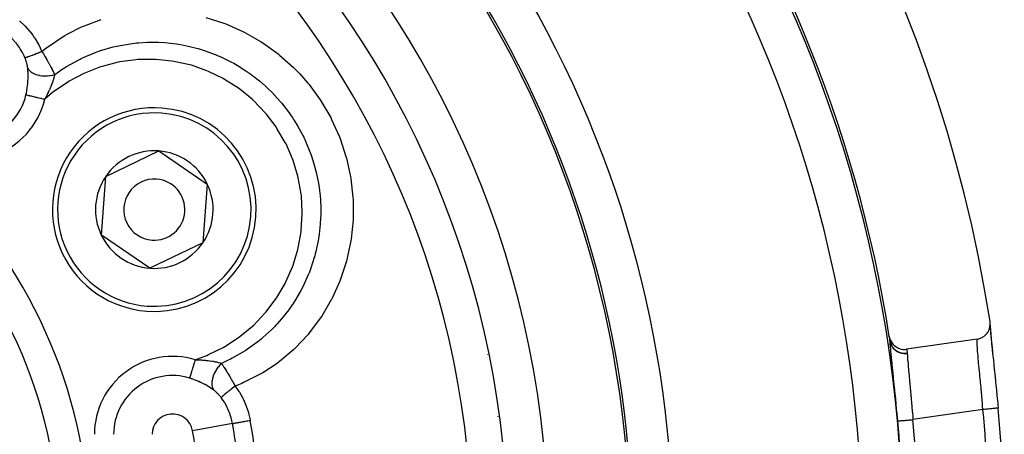
# Model space of a CAD drawing. Units: millimetres. Extents: x -288 to 478, y -318 to 318.
# Drawn here: x 429 to 478, y 35 to 56 of the extents above; entities that cross this region are included whole.
import ezdxf

# ---------------------------------------------------------------- set-up
doc = ezdxf.new("R2010")
doc.units = ezdxf.units.MM
doc.linetypes.add('DASHED', pattern=[9.652, 8.128, -1.524])
doc.layers.add('nevidi', color=4, linetype='DASHED')

msp = doc.modelspace()

# ---------------------------------------------------------------- linework, layer by layer
at = {"color": 2}
for p, q in [((433.496, 47.876), (436.097, 49.129)), ((436.097, 49.129), (438.482, 47.503)), ((433.281, 44.997), (433.496, 47.876)), ((438.482, 47.503), (438.267, 44.624)), ((435.666, 43.371), (433.281, 44.997)), ((438.267, 44.624), (435.666, 43.371)), ((476.91, 40.585), (476.907, 40.526)), ((476.267, 39.892), (472.807, 39.392)), ((452.736, 36.104), (452.736, 36.083)), ((452.736, 36.083), (452.736, 36.104)), ((452.736, 36.104), (452.736, 36.083)), ((452.736, 36.083), (452.736, 36.104))]:
    msp.add_line(p, q, dxfattribs=at)
for points in [[(476.267, 39.892), (476.294, 39.896), (476.346, 39.907), (476.384, 39.918), (476.435, 39.936), (476.47, 39.951), (476.52, 39.976), (476.551, 39.995), (476.599, 40.027), (476.627, 40.047), (476.672, 40.086), (476.695, 40.109), (476.736, 40.155), (476.755, 40.178), (476.792, 40.231), (476.806, 40.254), (476.838, 40.313), (476.848, 40.335), (476.873, 40.4), (476.88, 40.421), (476.897, 40.491), (476.901, 40.51), (476.91, 40.585), (476.911, 40.602), (476.912, 40.679), (476.911, 40.693), (476.904, 40.759)], [(476.909, 40.568), (476.911, 40.502), (476.92, 40.343), (476.936, 40.141), (476.958, 39.896), (476.986, 39.615), (477.018, 39.299)], [(476.911, 40.442), (476.912, 40.417), (476.926, 40.242), (476.929, 40.21), (476.948, 39.998), (476.952, 39.961), (476.976, 39.716), (476.98, 39.674), (477.008, 39.399), (477.013, 39.352), (477.045, 39.048), (477.05, 38.995), (477.085, 38.668), (477.09, 38.613), (477.126, 38.266), (477.132, 38.207), (477.17, 37.84), (477.176, 37.78), (477.202, 37.518), (477.214, 37.401), (477.22, 37.339), (477.258, 36.953), (477.264, 36.89), (477.301, 36.503)], [(471.958, 40.025), (471.974, 39.947), (471.975, 39.944), (472.003, 39.859), (472.006, 39.854), (472.043, 39.776), (472.047, 39.769), (472.092, 39.698), (472.098, 39.69), (472.151, 39.626), (472.159, 39.617), (472.218, 39.562), (472.228, 39.553), (472.292, 39.507), (472.305, 39.499), (472.372, 39.462), (472.388, 39.454), (472.457, 39.426), (472.475, 39.42), (472.546, 39.402), (472.565, 39.398), (472.637, 39.388), (472.657, 39.386), (472.728, 39.385), (472.749, 39.386), (472.807, 39.392)]]:
    msp.add_lwpolyline(points, dxfattribs=at)
for centre, radius, start, end in [((407.736, 30), 70, 8.84153, 171.15847), ((407.736, 30), 47.5, 0, 180), ((407.736, 30), 45.5, 0, 180), ((407.736, 30), 65, 8.87235, 36.3274), ((407.736, 30), 51.5, 0, 36.6742), ((407.736, 30), 23.5, 0, 180), ((435.881, 46.25), 5, 85.7146, 265.7146), ((435.881, 46.25), 5, 265.7146, 85.7146), ((435.881, 46.25), 2.887, 85.7146, 145.7146), ((435.881, 46.25), 2.887, 25.7146, 85.7146), ((435.881, 46.25), 2.887, 145.7146, 205.7146), ((435.881, 46.25), 1.5, 85.7146, 265.7146), ((435.881, 46.25), 1.5, 265.7146, 85.7146), ((435.881, 46.25), 2.887, 325.7146, 25.7146), ((435.881, 46.25), 2.887, 205.7146, 265.7146), ((435.881, 46.25), 2.887, 265.7146, 325.7146), ((407.736, 30), 65, 8.66542, 8.86553), ((450.736, 37.824), 2, 40.6146, 40.7604), ((407.736, 30), 69.868, 0, 5.34044)]:
    msp.add_arc(centre, radius, start, end, dxfattribs=at)
at = {"layer": 'nevidi', "color": 7, "linetype": 'Continuous'}
for p, q in [((476.554, 36.433), (473.121, 35.938)), ((439.72, 35.746), (437.755, 35.393))]:
    msp.add_line(p, q, dxfattribs=at)
for points in [[(430.361, 54.02), (430.555, 54.173), (430.634, 54.233), (431.402, 54.748), (431.489, 54.799), (431.609, 54.867), (432.304, 55.215), (432.312, 55.219), (432.404, 55.26), (433.267, 55.58)], [(438.416, 55.682), (439.293, 55.404), (439.386, 55.369), (440.234, 54.996), (440.323, 54.951), (441.125, 54.492), (441.208, 54.438), (441.954, 53.899), (442.031, 53.837), (442.721, 53.22), (442.792, 53.149), (443.019, 52.913), (443.413, 52.463), (443.476, 52.386), (444.019, 51.644), (444.073, 51.561), (444.538, 50.764), (444.584, 50.674), (444.965, 49.829), (445.001, 49.737), (445.29, 48.863), (445.316, 48.768), (445.502, 47.933), (445.513, 47.867), (445.529, 47.769), (445.631, 46.848), (445.637, 46.748), (445.642, 45.827), (445.637, 45.728), (445.545, 44.813), (445.529, 44.715), (445.338, 43.807), (445.313, 43.712), (445.027, 42.835), (444.992, 42.742), (444.615, 41.905), (444.575, 41.828), (444.569, 41.817), (444.1, 41.02), (444.044, 40.936), (443.49, 40.198), (443.426, 40.122), (442.797, 39.454), (442.725, 39.386), (442.019, 38.79), (441.939, 38.729), (441.856, 38.668), (441.207, 38.241), (441.168, 38.218), (441.083, 38.168), (440.265, 37.754), (440.173, 37.715), (439.85, 37.585)], [(429.26, 55.485), (429.273, 55.5)], [(429.273, 55.5), (429.503, 55.289), (429.535, 55.257), (429.758, 55.011), (429.788, 54.975), (429.916, 54.808), (429.987, 54.707), (430.013, 54.669), (430.186, 54.383), (430.207, 54.343), (430.351, 54.044), (430.361, 54.02)], [(429.524, 53.713), (429.486, 53.798), (429.424, 53.926), (429.408, 53.956), (429.3, 54.141), (429.28, 54.173), (429.261, 54.201), (429.113, 54.405), (429.092, 54.431), (429.07, 54.457), (428.925, 54.619), (428.901, 54.643), (428.801, 54.74), (428.718, 54.814), (428.704, 54.826)], [(430.991, 52.88), (431.361, 53.141), (431.44, 53.192), (431.474, 53.214), (431.564, 53.271), (432.202, 53.627), (432.234, 53.642), (432.285, 53.667), (432.362, 53.704), (433.032, 53.983), (433.101, 54.008), (433.19, 54.039), (433.194, 54.04), (433.854, 54.234), (434.037, 54.276), (434.05, 54.279), (434.131, 54.297), (434.7, 54.395), (434.926, 54.423), (435.01, 54.431), (435.105, 54.44), (435.553, 54.465), (435.803, 54.469), (435.995, 54.466), (436.091, 54.464), (436.403, 54.446), (436.674, 54.421), (436.976, 54.383), (437.07, 54.368), (437.25, 54.338), (437.537, 54.28), (437.948, 54.179), (438.04, 54.153), (438.076, 54.143), (438.371, 54.051), (438.874, 53.866), (438.887, 53.86), (438.976, 53.823), (439.173, 53.737), (439.644, 53.506), (439.779, 53.432), (439.863, 53.385), (439.941, 53.339), (440.37, 53.071), (440.621, 52.895), (440.655, 52.87), (440.699, 52.837), (441.044, 52.567), (441.315, 52.331), (441.388, 52.264), (441.459, 52.198), (441.667, 51.993), (441.919, 51.725), (442.075, 51.546), (442.137, 51.473), (442.228, 51.36), (442.451, 51.068), (442.675, 50.746), (442.719, 50.678), (442.727, 50.665), (442.913, 50.363), (443.141, 49.946), (443.172, 49.885), (443.215, 49.799), (443.303, 49.611), (443.488, 49.173), (443.563, 48.971), (443.595, 48.88), (443.612, 48.83), (443.752, 48.375), (443.84, 48.027), (443.843, 48.011), (443.864, 47.917), (443.935, 47.552), (443.986, 47.201), (444.006, 47.033), (444.015, 46.937), (444.034, 46.708), (444.049, 46.368), (444.05, 46.041), (444.048, 45.945), (444.046, 45.866), (444.027, 45.539), (443.975, 45.046), (443.972, 45.025), (443.961, 44.951), (443.922, 44.714), (443.811, 44.19), (443.782, 44.077), (443.757, 43.984), (443.734, 43.901), (443.565, 43.378), (443.474, 43.136), (443.467, 43.119), (443.438, 43.047), (443.238, 42.598), (443.122, 42.367), (443.053, 42.239), (443.007, 42.155), (442.826, 41.848), (442.698, 41.647), (442.533, 41.408), (442.478, 41.331), (442.338, 41.146), (442.206, 40.98), (441.914, 40.643), (441.849, 40.574), (441.78, 40.501), (441.649, 40.367), (441.209, 39.963), (441.149, 39.912), (441.136, 39.901), (441.024, 39.81), (440.455, 39.392), (440.435, 39.379), (440.356, 39.327), (440.347, 39.321), (439.71, 38.951), (439.623, 38.907), (439.595, 38.893)], [(429.524, 53.713), (429.524, 53.713), (429.537, 53.713), (429.539, 53.714), (429.54, 53.714), (429.54, 53.714), (429.561, 53.718), (429.566, 53.719), (429.571, 53.721), (429.573, 53.721), (429.596, 53.728), (429.602, 53.729), (429.617, 53.734), (429.619, 53.735), (429.641, 53.742), (429.649, 53.744), (429.676, 53.753), (429.68, 53.754), (429.695, 53.76), (429.704, 53.763), (429.749, 53.779), (429.752, 53.78), (429.759, 53.782), (429.769, 53.786), (429.83, 53.808), (429.833, 53.809), (429.837, 53.811), (429.841, 53.813), (429.909, 53.838), (429.921, 53.843), (429.926, 53.845), (429.931, 53.847), (429.994, 53.871), (430.007, 53.876), (430.029, 53.885), (430.034, 53.887), (430.084, 53.906), (430.098, 53.912), (430.138, 53.928), (430.144, 53.93), (430.178, 53.944), (430.193, 53.95), (430.252, 53.975), (430.258, 53.977), (430.276, 53.984), (430.291, 53.99), (430.361, 54.02)], [(429.666, 53.203), (429.663, 53.227), (429.662, 53.232), (429.658, 53.262), (429.657, 53.266), (429.652, 53.297), (429.651, 53.302), (429.645, 53.332), (429.644, 53.337), (429.637, 53.368), (429.636, 53.374), (429.629, 53.405), (429.627, 53.411), (429.622, 53.432), (429.619, 53.443), (429.617, 53.448), (429.616, 53.453), (429.608, 53.481), (429.606, 53.486), (429.596, 53.519), (429.594, 53.524), (429.583, 53.558), (429.582, 53.563), (429.57, 53.596), (429.568, 53.601), (429.555, 53.635), (429.553, 53.64), (429.54, 53.674), (429.538, 53.679), (429.524, 53.713)], [(430.361, 54.02), (430.382, 53.985), (430.401, 53.953), (430.409, 53.94), (430.437, 53.893), (430.456, 53.86), (430.464, 53.847), (430.467, 53.841), (430.51, 53.768), (430.517, 53.756), (430.518, 53.754), (430.551, 53.698), (430.562, 53.678), (430.569, 53.666), (430.598, 53.616), (430.613, 53.589), (430.62, 53.577), (430.631, 53.557), (430.662, 53.502), (430.669, 53.49), (430.674, 53.481), (430.709, 53.418), (430.71, 53.416), (430.717, 53.404), (430.747, 53.349), (430.756, 53.332), (430.763, 53.32), (430.783, 53.283), (430.801, 53.25), (430.807, 53.239), (430.816, 53.222), (430.843, 53.171), (430.849, 53.16), (430.853, 53.152), (430.881, 53.099), (430.883, 53.095), (430.888, 53.084), (430.918, 53.027), (430.921, 53.02), (430.926, 53.01), (430.941, 52.982), (430.957, 52.949), (430.962, 52.939), (430.977, 52.908), (430.991, 52.88)], [(429.676, 52.537), (429.677, 52.555), (429.678, 52.571), (429.682, 52.663), (429.683, 52.67), (429.683, 52.686), (429.685, 52.784), (429.685, 52.8), (429.685, 52.895), (429.684, 52.91), (429.682, 52.982), (429.681, 53.002), (429.68, 53.016), (429.679, 53.047), (429.675, 53.104), (429.674, 53.118), (429.666, 53.202), (429.666, 53.203)], [(429.666, 53.203), (429.695, 53.151), (429.702, 53.14), (429.709, 53.131), (429.75, 53.082), (429.76, 53.072), (429.768, 53.064), (429.82, 53.019), (429.832, 53.01), (429.842, 53.002), (429.904, 52.962), (429.918, 52.954), (429.93, 52.948), (430, 52.914), (430.016, 52.907), (430.029, 52.902), (430.107, 52.874), (430.124, 52.869), (430.139, 52.865), (430.223, 52.844), (430.242, 52.84), (430.257, 52.838), (430.346, 52.824), (430.365, 52.822), (430.382, 52.82), (430.474, 52.814), (430.494, 52.814), (430.511, 52.813), (430.605, 52.815), (430.624, 52.816), (430.641, 52.817), (430.735, 52.826), (430.755, 52.829), (430.772, 52.832), (430.864, 52.848), (430.884, 52.852), (430.9, 52.856), (430.989, 52.88), (430.991, 52.88)], [(437.887, 38.879), (438.463, 39.094), (438.541, 39.127), (439.262, 39.484), (439.337, 39.526), (440.011, 39.963), (440.08, 40.014), (440.695, 40.523), (440.759, 40.582), (441.313, 41.161), (441.369, 41.228), (441.852, 41.867), (441.899, 41.938), (442.303, 42.627), (442.342, 42.704), (442.664, 43.44), (442.694, 43.521), (442.927, 44.288), (442.947, 44.372), (443.087, 45.157), (443.097, 45.242), (443.145, 46.046), (443.145, 46.13), (443.099, 46.932), (443.089, 47.016), (442.949, 47.803), (442.929, 47.886), (442.696, 48.657), (442.666, 48.738), (442.346, 49.471), (442.307, 49.547), (441.903, 50.238), (441.855, 50.31), (441.37, 50.951), (441.314, 51.017), (440.761, 51.593), (440.698, 51.651), (440.08, 52.16), (440.01, 52.211), (439.332, 52.645), (439.258, 52.687), (438.539, 53.036), (438.46, 53.069), (437.703, 53.333), (437.62, 53.356), (436.835, 53.529), (436.749, 53.543), (435.956, 53.622), (435.87, 53.626), (435.067, 53.612), (434.981, 53.605), (434.185, 53.497), (434.102, 53.481), (433.328, 53.282), (433.247, 53.256), (432.497, 52.967), (432.417, 52.931), (431.708, 52.558), (431.634, 52.514), (430.975, 52.064), (430.907, 52.012), (430.5, 51.672)], [(430.991, 52.88), (430.983, 52.843), (430.978, 52.821), (430.975, 52.81), (430.972, 52.795), (430.96, 52.751), (430.957, 52.737), (430.953, 52.724), (430.943, 52.689), (430.932, 52.651), (430.93, 52.647), (430.926, 52.634), (430.907, 52.573), (430.899, 52.552), (430.897, 52.544), (430.895, 52.538), (430.864, 52.452), (430.862, 52.447), (430.859, 52.438), (430.855, 52.429), (430.824, 52.349), (430.818, 52.334), (430.809, 52.311), (430.808, 52.309), (430.801, 52.292), (430.781, 52.243), (430.774, 52.228), (430.754, 52.181), (430.746, 52.164), (430.733, 52.135), (430.726, 52.12), (430.693, 52.048), (430.681, 52.024), (430.674, 52.008), (430.673, 52.006), (430.626, 51.91), (430.625, 51.908), (430.617, 51.894), (430.588, 51.837), (430.565, 51.793), (430.557, 51.777), (430.549, 51.762), (430.501, 51.674), (430.5, 51.672)], [(429.582, 51.885), (429.601, 51.971), (429.604, 51.987), (429.616, 52.048), (429.623, 52.088), (429.626, 52.105), (429.642, 52.205), (429.644, 52.222), (429.657, 52.322), (429.659, 52.339), (429.667, 52.417), (429.669, 52.439), (429.67, 52.455), (429.676, 52.537)], [(429.582, 51.885), (429.596, 51.882), (429.607, 51.879), (429.612, 51.878), (429.649, 51.87), (429.649, 51.869), (429.655, 51.868), (429.698, 51.858), (429.706, 51.856), (429.717, 51.854), (429.756, 51.845), (429.764, 51.843), (429.797, 51.835), (429.82, 51.83), (429.829, 51.828), (429.888, 51.814), (429.891, 51.814), (429.9, 51.811), (429.967, 51.796), (429.977, 51.793), (429.99, 51.791), (430.048, 51.777), (430.059, 51.775), (430.1, 51.765), (430.133, 51.757), (430.145, 51.755), (430.216, 51.738), (430.222, 51.737), (430.234, 51.734), (430.314, 51.715), (430.326, 51.713), (430.337, 51.71), (430.407, 51.694), (430.419, 51.691), (430.461, 51.681), (430.5, 51.672)], [(471.997, 39.77), (471.995, 39.78), (471.995, 39.782), (471.994, 39.792), (471.994, 39.793)], [(471.994, 39.793), (472.009, 39.722), (472.009, 39.721), (472.01, 39.717), (472.037, 39.64), (472.037, 39.639), (472.039, 39.636), (472.075, 39.563), (472.076, 39.561), (472.078, 39.558), (472.123, 39.49), (472.124, 39.489), (472.126, 39.486), (472.181, 39.424), (472.182, 39.422), (472.184, 39.42), (472.246, 39.364), (472.248, 39.363), (472.25, 39.361), (472.319, 39.313), (472.321, 39.312), (472.324, 39.31), (472.399, 39.271), (472.401, 39.271), (472.404, 39.269), (472.484, 39.239), (472.486, 39.239), (472.489, 39.238), (472.572, 39.217), (472.574, 39.217), (472.577, 39.216), (472.663, 39.205), (472.665, 39.205), (472.668, 39.204), (472.755, 39.203), (472.757, 39.203), (472.76, 39.203), (472.836, 39.21)], [(472.375, 35.87), (472.343, 36.217), (472.337, 36.281), (472.336, 36.285), (472.299, 36.676), (472.293, 36.739), (472.255, 37.127), (472.249, 37.189), (472.211, 37.564), (472.205, 37.623), (472.169, 37.977), (472.163, 38.033), (472.129, 38.365), (472.123, 38.417), (472.092, 38.724), (472.087, 38.771), (472.059, 39.045), (472.055, 39.087), (472.032, 39.329), (472.029, 39.365), (472.011, 39.571), (472.009, 39.601), (471.997, 39.767), (471.997, 39.77)], [(471.997, 39.77), (472.012, 39.702), (472.013, 39.699), (472.016, 39.689), (472.04, 39.621), (472.042, 39.618), (472.046, 39.609), (472.079, 39.545), (472.081, 39.542), (472.086, 39.533), (472.128, 39.473), (472.13, 39.47), (472.136, 39.462), (472.185, 39.407), (472.187, 39.405), (472.195, 39.397), (472.25, 39.348), (472.253, 39.346), (472.261, 39.34), (472.323, 39.297), (472.326, 39.296), (472.335, 39.29), (472.402, 39.256), (472.405, 39.254), (472.415, 39.25), (472.487, 39.223), (472.49, 39.222), (472.5, 39.219), (472.574, 39.2), (472.578, 39.2), (472.588, 39.198), (472.664, 39.188), (472.668, 39.187), (472.679, 39.186), (472.756, 39.185), (472.759, 39.185), (472.77, 39.185), (472.837, 39.191)], [(476.554, 36.433), (476.541, 36.595), (476.532, 36.697), (476.528, 36.749), (476.501, 37.058), (476.5, 37.064), (476.496, 37.115), (476.468, 37.425), (476.463, 37.475), (476.46, 37.509), (476.435, 37.776), (476.431, 37.824), (476.42, 37.941), (476.404, 38.109), (476.399, 38.155), (476.381, 38.347), (476.374, 38.424), (476.369, 38.467), (476.345, 38.718), (476.342, 38.757), (476.32, 38.985), (476.317, 39.02), (476.315, 39.049), (476.299, 39.223), (476.296, 39.254), (476.29, 39.333), (476.282, 39.431), (476.28, 39.457), (476.273, 39.567), (476.27, 39.605), (476.269, 39.626), (476.264, 39.742), (476.264, 39.745), (476.264, 39.758), (476.264, 39.843), (476.264, 39.854), (476.265, 39.864), (476.267, 39.892)], [(472.807, 39.392), (472.811, 39.366), (472.815, 39.345), (472.817, 39.331), (472.83, 39.249), (472.833, 39.228), (472.836, 39.21)], [(472.836, 39.21), (472.837, 39.202), (472.837, 39.201), (472.837, 39.192), (472.837, 39.191)], [(472.837, 39.191), (472.844, 39.075), (472.844, 39.072), (472.845, 39.05), (472.858, 38.883), (472.86, 38.853), (472.861, 38.838), (472.877, 38.656), (472.88, 38.621), (472.886, 38.554), (472.9, 38.396), (472.904, 38.358), (472.917, 38.223), (472.928, 38.105), (472.932, 38.062), (472.952, 37.852), (472.958, 37.788), (472.962, 37.742), (472.99, 37.449), (472.99, 37.446), (472.994, 37.4), (473.023, 37.089), (473.028, 37.038), (473.03, 37.014), (473.056, 36.716), (473.061, 36.663), (473.069, 36.562), (473.089, 36.335), (473.093, 36.281), (473.108, 36.099), (473.12, 35.946), (473.121, 35.938)], [(437.887, 38.879), (437.875, 38.84), (437.866, 38.811), (437.862, 38.799), (437.838, 38.719), (437.838, 38.718), (437.834, 38.707), (437.81, 38.629), (437.807, 38.617), (437.802, 38.6), (437.784, 38.541), (437.78, 38.53), (437.767, 38.485), (437.758, 38.456), (437.754, 38.445), (437.734, 38.377), (437.733, 38.375), (437.73, 38.365), (437.71, 38.299), (437.707, 38.289), (437.703, 38.278), (437.688, 38.228), (437.686, 38.219), (437.676, 38.188), (437.669, 38.163), (437.666, 38.155), (437.652, 38.109), (437.651, 38.105), (437.649, 38.098), (437.635, 38.054), (437.634, 38.048), (437.632, 38.043), (437.622, 38.011), (437.621, 38.006), (437.616, 37.99), (437.612, 37.977)], [(437.887, 38.879), (437.945, 38.877), (437.986, 38.876), (438.005, 38.875), (438.073, 38.872), (438.12, 38.87), (438.138, 38.869), (438.193, 38.866), (438.248, 38.862), (438.262, 38.861), (438.266, 38.861), (438.372, 38.852), (438.389, 38.85), (438.409, 38.848), (438.435, 38.846), (438.491, 38.839), (438.507, 38.838), (438.573, 38.829), (438.594, 38.827), (438.597, 38.826), (438.606, 38.825), (438.621, 38.823), (438.716, 38.808), (438.731, 38.806), (438.739, 38.805), (438.763, 38.8), (438.821, 38.79), (438.835, 38.787), (438.87, 38.78), (438.908, 38.772), (438.92, 38.77), (438.933, 38.767), (438.989, 38.754), (439.013, 38.748), (439.025, 38.745), (439.034, 38.742), (439.094, 38.726), (439.098, 38.724), (439.11, 38.721), (439.142, 38.711), (439.177, 38.7), (439.178, 38.699)], [(439.178, 38.699), (439.113, 38.635), (439.1, 38.621), (439.089, 38.608), (439.028, 38.536), (439.016, 38.521), (439.006, 38.508), (438.95, 38.431), (438.939, 38.414), (438.93, 38.4), (438.881, 38.319), (438.872, 38.302), (438.864, 38.287), (438.823, 38.204), (438.815, 38.187), (438.808, 38.172), (438.775, 38.088), (438.769, 38.07), (438.764, 38.055), (438.739, 37.972), (438.735, 37.954), (438.732, 37.94), (438.716, 37.858), (438.714, 37.841), (438.712, 37.827), (438.706, 37.749), (438.706, 37.733), (438.706, 37.719), (438.709, 37.646), (438.711, 37.631), (438.712, 37.618), (438.725, 37.551), (438.729, 37.537), (438.732, 37.526), (438.754, 37.466), (438.759, 37.454), (438.764, 37.443), (438.795, 37.391), (438.795, 37.39)], [(439.595, 38.893), (439.511, 38.851), (439.178, 38.699)], [(439.178, 38.699), (439.208, 38.654), (439.214, 38.645), (439.216, 38.643), (439.241, 38.605), (439.252, 38.588), (439.258, 38.579), (439.283, 38.54), (439.297, 38.519), (439.303, 38.509), (439.312, 38.495), (439.343, 38.447), (439.349, 38.437), (439.353, 38.43), (439.386, 38.377), (439.39, 38.372), (439.396, 38.362), (439.425, 38.314), (439.438, 38.294), (439.444, 38.283), (439.462, 38.254), (439.487, 38.213), (439.494, 38.202), (439.499, 38.193), (439.537, 38.13), (439.54, 38.125), (439.544, 38.118), (439.575, 38.066), (439.588, 38.044), (439.595, 38.031), (439.619, 37.991), (439.639, 37.956), (439.647, 37.943), (439.651, 37.935), (439.692, 37.865), (439.699, 37.853), (439.699, 37.852), (439.729, 37.8), (439.744, 37.773), (439.752, 37.76), (439.778, 37.713), (439.797, 37.679), (439.805, 37.666), (439.807, 37.663), (439.85, 37.585)], [(438.795, 37.39), (438.737, 37.432), (438.726, 37.44), (438.663, 37.482), (438.662, 37.483), (438.654, 37.488), (438.641, 37.496), (438.565, 37.545), (438.552, 37.552), (438.471, 37.6), (438.457, 37.608), (438.372, 37.656), (438.358, 37.663), (438.331, 37.678), (438.27, 37.709), (438.256, 37.716), (438.166, 37.76), (438.151, 37.767), (438.059, 37.809), (438.044, 37.816), (437.987, 37.84), (437.951, 37.856), (437.935, 37.862), (437.84, 37.899), (437.824, 37.905), (437.727, 37.939), (437.711, 37.945), (437.633, 37.97), (437.613, 37.976), (437.612, 37.977)], [(439.166, 37.013), (439.147, 37.037), (439.144, 37.042), (439.121, 37.07), (439.118, 37.075), (439.095, 37.102), (439.091, 37.107), (439.068, 37.134), (439.064, 37.138), (439.055, 37.149), (439.041, 37.164), (439.037, 37.169), (439.014, 37.194), (439.01, 37.198), (438.986, 37.223), (438.983, 37.227), (438.969, 37.241), (438.959, 37.25), (438.955, 37.254), (438.932, 37.276), (438.928, 37.28), (438.904, 37.302), (438.9, 37.305), (438.877, 37.326), (438.873, 37.329), (438.85, 37.348), (438.846, 37.352), (438.822, 37.37), (438.819, 37.373), (438.795, 37.39)], [(439.85, 37.585), (439.849, 37.584), (439.777, 37.528), (439.767, 37.521), (439.764, 37.519), (439.761, 37.516), (439.694, 37.464), (439.681, 37.454), (439.669, 37.445), (439.664, 37.441), (439.613, 37.401), (439.602, 37.392), (439.576, 37.371), (439.571, 37.368), (439.537, 37.34), (439.526, 37.332), (439.49, 37.302), (439.485, 37.299), (439.467, 37.283), (439.456, 37.275), (439.411, 37.238), (439.407, 37.235), (439.401, 37.23), (439.392, 37.222), (439.343, 37.181), (439.342, 37.18), (439.338, 37.177), (439.335, 37.174), (439.292, 37.138), (439.285, 37.132), (439.283, 37.129), (439.28, 37.127), (439.249, 37.1), (439.243, 37.095), (439.235, 37.087), (439.232, 37.084), (439.215, 37.068), (439.21, 37.064), (439.199, 37.052), (439.197, 37.051), (439.189, 37.042), (439.186, 37.039), (439.176, 37.028), (439.175, 37.026), (439.172, 37.024), (439.171, 37.021), (439.166, 37.013)], [(439.85, 37.585), (440.031, 37.325), (440.055, 37.287), (440.22, 36.994), (440.241, 36.953), (440.376, 36.648), (440.392, 36.606), (440.497, 36.292), (440.509, 36.249), (440.583, 35.926), (440.586, 35.911), (440.588, 35.902)], [(439.72, 35.746), (439.694, 35.874), (439.669, 35.975), (439.66, 36.007), (439.584, 36.245), (439.583, 36.249), (439.573, 36.276), (439.474, 36.507), (439.459, 36.538), (439.424, 36.607), (439.337, 36.76), (439.32, 36.789), (439.219, 36.94), (439.177, 36.998), (439.166, 37.013)], [(477.301, 36.503), (477.301, 36.503), (477.299, 36.503), (477.298, 36.503), (477.298, 36.503), (477.286, 36.501), (477.283, 36.501), (477.283, 36.501), (477.261, 36.499), (477.257, 36.499), (477.256, 36.499), (477.225, 36.496), (477.22, 36.495), (477.219, 36.495), (477.179, 36.492), (477.172, 36.491), (477.171, 36.491), (477.123, 36.486), (477.114, 36.485), (477.114, 36.485), (477.058, 36.48), (477.047, 36.479), (476.984, 36.473), (476.972, 36.472), (476.972, 36.472), (476.903, 36.466), (476.891, 36.465), (476.89, 36.464), (476.818, 36.458), (476.804, 36.456), (476.802, 36.456), (476.728, 36.449), (476.714, 36.448), (476.711, 36.448), (476.635, 36.441), (476.621, 36.439), (476.617, 36.439), (476.554, 36.433)], [(439.72, 35.746), (439.723, 35.747), (439.732, 35.748), (439.733, 35.749), (439.745, 35.751), (439.761, 35.754), (439.763, 35.754), (439.783, 35.758), (439.807, 35.762), (439.81, 35.762), (439.837, 35.767), (439.867, 35.773), (439.871, 35.773), (439.906, 35.78), (439.941, 35.786), (439.945, 35.787), (439.988, 35.794), (440.028, 35.802), (440.033, 35.803), (440.082, 35.811), (440.126, 35.819), (440.132, 35.82), (440.187, 35.83), (440.234, 35.839), (440.24, 35.84), (440.3, 35.85), (440.349, 35.859), (440.356, 35.86), (440.42, 35.872), (440.471, 35.881), (440.477, 35.882), (440.545, 35.895), (440.588, 35.902)], [(472.375, 35.87), (472.376, 35.87), (472.38, 35.87), (472.381, 35.87), (472.391, 35.871), (472.396, 35.872), (472.399, 35.872), (472.417, 35.874), (472.424, 35.874), (472.427, 35.875), (472.456, 35.877), (472.461, 35.878), (472.466, 35.878), (472.507, 35.882), (472.508, 35.882), (472.514, 35.882), (472.564, 35.887), (472.568, 35.887), (472.571, 35.888), (472.627, 35.893), (472.635, 35.893), (472.639, 35.894), (472.699, 35.899), (472.707, 35.9), (472.718, 35.901), (472.776, 35.906), (472.785, 35.907), (472.804, 35.909), (472.858, 35.914), (472.868, 35.915), (472.895, 35.917), (472.944, 35.922), (472.955, 35.922), (472.99, 35.926), (473.033, 35.93), (473.044, 35.931), (473.088, 35.935), (473.121, 35.938)]]:
    msp.add_lwpolyline(points, dxfattribs=at)
for centre, radius, start, end in [((407.736, 30), 43.732, 0, 180), ((407.736, 30), 64.893, 0, 32.22654), ((407.736, 30), 62.894, 327.77346, 32.22654), ((407.736, 30), 53.606, 328.1555, 31.8445), ((407.736, 30), 51.607, 0, 31.8445), ((407.736, 30), 25, 0, 180), ((426.771, 52.537), 2.886, 229.8149, 346.9448), ((426.771, 52.537), 3.828, 229.8149, 346.9448), ((435.881, 46.25), 4.75, 85.7146, 265.7146), ((435.881, 46.25), 4.75, 265.7146, 85.7146), ((407.736, 30), 64.999, 8.64515, 8.87235), ((436.771, 35.216), 3.828, 73.0552, 180), ((436.771, 35.216), 2.886, 73.0552, 180), ((407.736, 30), 69.119, 0, 5.34044), ((436.771, 35.216), 1, 10.1851, 180), ((407.736, 30), 33.378, 0, 10.1851), ((407.736, 30), 64.905, 0, 5.18873), ((407.736, 30), 65.654, 0, 5.18873), ((407.736, 30), 30.5, 0, 10.1851), ((407.736, 30), 32.496, 0, 10.1851)]:
    msp.add_arc(centre, radius, start, end, dxfattribs=at)

doc.saveas('drawing.dxf')
